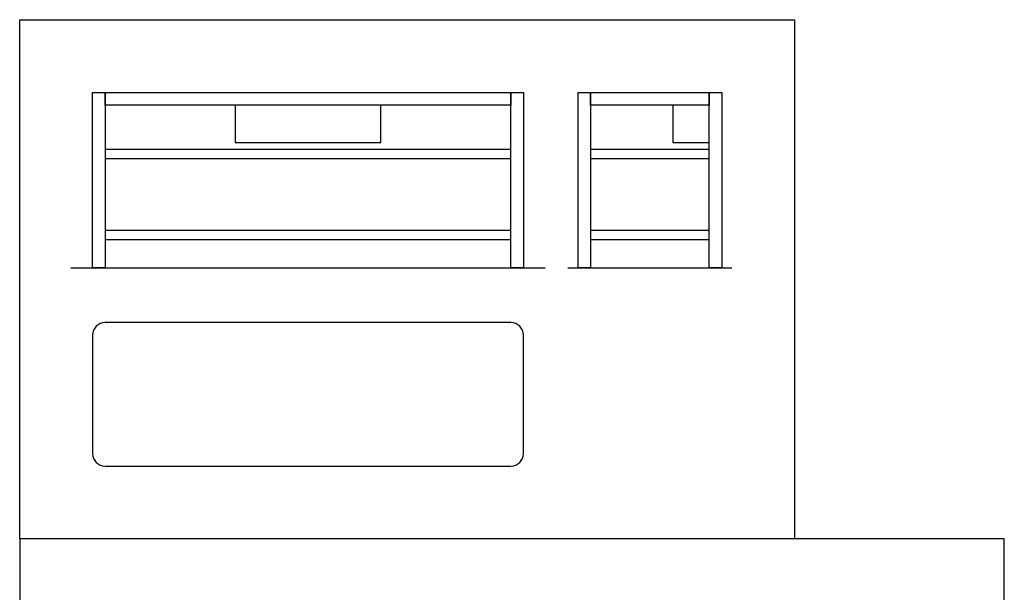
# Model space of a CAD drawing. Units: metres. Extents: x 0 to 3.09, y -0.65 to 3.58.
# Drawn here: x 0 to 2.74, y 1.98 to 3.58 of the extents above; entities that cross this region are included whole.
import ezdxf

# ---------------------------------------------------------------- set-up
doc = ezdxf.new("R2010")
doc.units = ezdxf.units.M
doc.header["$MEASUREMENT"] = 0
for name, color, linetype, true_color in [('AG-DETAILS', 7, 'Continuous', 0x66ffff), ('AG-DIAGRAM', 7, 'Continuous', 0xfecc66), ('AG-FURNITURE', 7, 'Continuous', 0x66ccff), ('X-VPRT', 6, 'Continuous', 0xff00ff)]:
    doc.layers.add(name, color=color, linetype=linetype, true_color=true_color)

msp = doc.modelspace()

# ---------------------------------------------------------------- linework, layer by layer
at = {"layer": 'AG-DETAILS'}
for points in [[(0.6001, 3.3433), (0.6001, 3.2385), (1.0065, 3.2385), (1.0065, 3.3433)], [(1.8193, 3.3433), (1.8193, 3.2385), (1.9209, 3.2385), (1.9209, 3.3433)]]:
    msp.add_lwpolyline(points, close=True, dxfattribs=at)
at = {"layer": 'AG-DIAGRAM'}
for points in [[(0.1429, 2.8893), (1.4637, 2.8893)], [(1.5272, 2.8893), (1.9844, 2.8893)]]:
    msp.add_lwpolyline(points, dxfattribs=at)
at = {"layer": 'AG-FURNITURE'}
for points in [[(0.2381, 2.8893), (0.2032, 2.8893), (0.2032, 3.3782), (0.2381, 3.3782)], [(0.2381, 3.3782), (1.3684, 3.3782), (1.3684, 3.3433), (0.2381, 3.3433)], [(1.4033, 2.8893), (1.3684, 2.8893), (1.3684, 3.3782), (1.4033, 3.3782)], [(1.5907, 2.8893), (1.5557, 2.8893), (1.5557, 3.3782), (1.5907, 3.3782)], [(1.5907, 3.3782), (1.9209, 3.3782), (1.9209, 3.3433), (1.5907, 3.3433)], [(1.9558, 2.8893), (1.9209, 2.8893), (1.9209, 3.3782), (1.9558, 3.3782)], [(0.2381, 3.2194), (0.2381, 3.194), (1.3684, 3.194), (1.3684, 3.2194)], [(1.5907, 3.2194), (1.5907, 3.194), (1.9209, 3.194), (1.9209, 3.2194)], [(0.2381, 2.994), (0.2381, 2.9686), (1.3684, 2.9686), (1.3684, 2.994)], [(1.5907, 2.994), (1.5907, 2.9686), (1.9209, 2.9686), (1.9209, 2.994)]]:
    msp.add_lwpolyline(points, close=True, dxfattribs=at)
for centre, start, end in [((0.2381, 2.7019), 90, 180), ((1.3684, 2.7019), 0, 90), ((0.2381, 2.3717), 180, 270), ((1.3684, 2.3717), 270, 0)]:
    msp.add_arc(centre, 0.0349, start, end, dxfattribs=at)
for points in [[(1.3684, 2.7369), (0.8033, 2.7369), (0.2381, 2.7369)], [(0.2032, 2.7019), (0.2032, 2.5368), (0.2032, 2.3717)], [(1.4033, 2.3717), (1.4033, 2.5368), (1.4033, 2.7019)], [(0.2381, 2.3368), (0.8033, 2.3368), (1.3684, 2.3368)]]:
    msp.add_open_spline(points, degree=2, dxfattribs=at)
at = {"layer": 'X-VPRT'}
for points in [[(0, 3.5814), (2.159, 3.5814), (2.159, 2.1336), (0, 2.1336)], [(0, 0), (2.7432, 0), (2.7432, 2.1336), (0, 2.1336)]]:
    msp.add_lwpolyline(points, close=True, dxfattribs=at)

doc.saveas('drawing.dxf')
